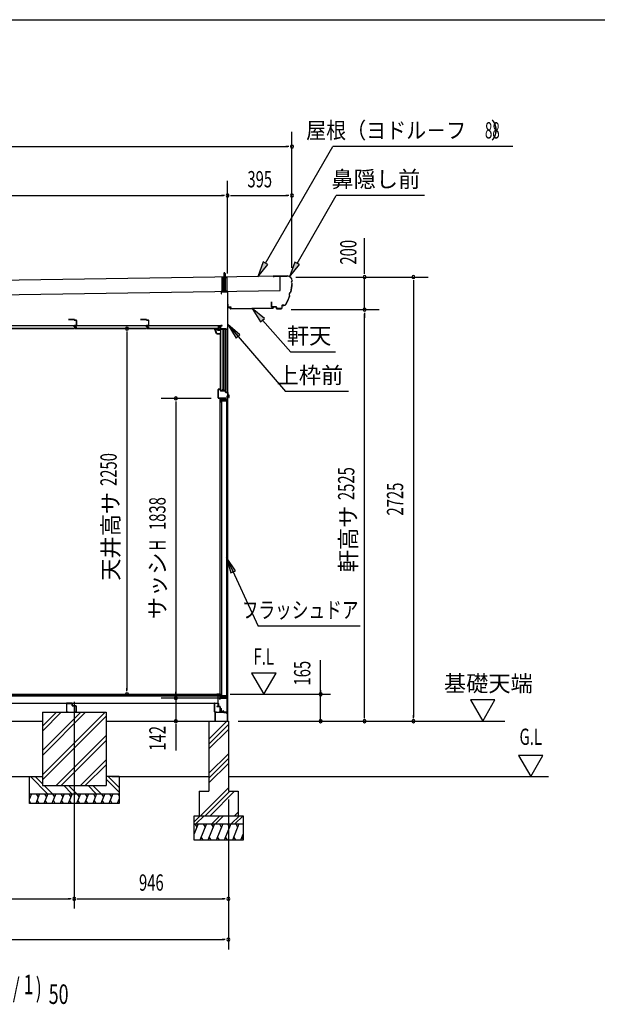
# Model space of a CAD drawing. Extents: x 543 to 20790, y 226 to 14052.
# Drawn here: x 4116 to 7662, y 8012 to 14052 of the extents above; entities that cross this region are included whole.
import ezdxf
from ezdxf.enums import TextEntityAlignment as Align

# ---------------------------------------------------------------- set-up
doc = ezdxf.new("R2010")
doc.units = 0
doc.header["$LTSCALE"] = 50
doc.header["$MEASUREMENT"] = 0
for name, pattern in [('1PL-L', [56, 50, -2, 2, -2]), ('1PL-S', [4, 2.5, -0.5, 0.5, -0.5]), ('HIDE-S', [1, 0.5, -0.5])]:
    doc.linetypes.add(name, pattern=pattern)
for name, color, linetype in [('002', 4, 'CONTINUOUS'), ('017', 3, 'CONTINUOUS'), ('026', 3, 'CONTINUOUS'), ('062', 3, 'CONTINUOUS'), ('069', 3, 'CONTINUOUS'), ('152', 1, 'CONTINUOUS'), ('154', 3, 'CONTINUOUS'), ('172', 3, 'CONTINUOUS'), ('1PL-L1', 6, '1PL-L'), ('1PL-S2', 1, '1PL-S'), ('201', 3, 'CONTINUOUS'), ('212', 3, 'CONTINUOUS'), ('251', 3, 'CONTINUOUS'), ('545', 4, 'CONTINUOUS'), ('546', 4, 'CONTINUOUS'), ('606', 6, 'CONTINUOUS'), ('607', 3, 'CONTINUOUS'), ('811', 3, 'CONTINUOUS'), ('DOA', 4, 'CONTINUOUS'), ('HATCH', 2, 'CONTINUOUS'), ('HIDE-S2', 1, 'HIDE-S'), ('HIKIDASHI', 6, 'CONTINUOUS'), ('KISO_U', 6, 'CONTINUOUS'), ('RERU', 1, 'CONTINUOUS'), ('SUNPOU', 4, 'CONTINUOUS'), ('U1', 3, 'CONTINUOUS'), ('U2', 4, 'CONTINUOUS'), ('U3', 6, 'CONTINUOUS'), ('WAKUSEN-01', 50, 'CONTINUOUS'), ('YANE', 3, 'CONTINUOUS')]:
    doc.layers.add(name, color=color, linetype=linetype)
doc.styles.add('00', font='ROMANS', dxfattribs={"width": 0.666667, "bigfont": 'BIGFONT'})
doc.styles.add('01', font='ROMANS', dxfattribs={"height": 3, "bigfont": 'BIGFONT'})

msp = doc.modelspace()

# ---------------------------------------------------------------- linework, layer by layer
at = {"layer": '002'}
msp.add_line((5392.5, 12299.8), (5392.5, 9748.8), dxfattribs=at)
at = {"layer": '017'}
for p, q in [((5391, 12384.8), (5356, 12384.8)), ((5353, 12381.8), (5353, 12369.8)), ((5353, 12369.8), (5354.5, 12369.8)), ((5354.5, 12369.8), (5354.5, 12381.8)), ((5356, 12383.3), (5391, 12383.3)), ((5392.5, 12381.8), (5392.5, 12161.5)), ((5394, 12161.5), (5394, 12381.8)), ((5348.5, 12172.6), (5348.5, 12157.6)), ((5350, 12157.6), (5350, 12172.6)), ((5358.5, 12175.6), (5351.5, 12175.6)), ((5351.5, 12174.1), (5358.5, 12174.1)), ((5381, 12156.1), (5351.5, 12156.1)), ((5351.5, 12154.6), (5380.5, 12154.6)), ((5358.5, 12174.1), (5358.5, 12175.6)), ((5381, 12154.1), (5381, 12139.1)), ((5382.5, 12139.1), (5382.5, 12154.6)), ((5391.6, 12159.4), (5383.2, 12151)), ((5384, 12139.1), (5384, 12149.2)), ((5384.3, 12149.9), (5392.7, 12158.3))]:
    msp.add_line(p, q, dxfattribs=at)
for centre, radius, start, end in [((5356, 12381.8), 3, 90, 180), ((5391, 12381.8), 3, 0, 90), ((5356, 12381.8), 1.5, 90, 180), ((5391, 12381.8), 1.5, 0, 90), ((5351.5, 12172.6), 3, 90, 180), ((5351.5, 12157.6), 3, 180, 270), ((5351.5, 12172.6), 1.5, 90, 180), ((5351.5, 12157.6), 1.5, 180, 270), ((5380.5, 12154.1), 0.5, 0, 90), ((5381, 12154.6), 1.5, 0, 90), ((5385, 12149.2), 2.5, 135, 180), ((5385, 12149.2), 1, 135, 180), ((5389.5, 12161.5), 3, 315, 0), ((5389.5, 12161.5), 4.5, 315, 360), ((5382.5, 12139.1), 1.5, 180, 0)]:
    msp.add_arc(centre, radius, start, end, dxfattribs=at)
at = {"layer": '026'}
for p, q in [((3762.5, 9748.8), (4256.5, 9748.8)), ((4646.5, 9748.8), (5314.5, 9748.8))]:
    msp.add_line(p, q, dxfattribs=at)
at = {"layer": '062'}
for p, q in [((5326.5, 9914.3), (5326.5, 9913.8)), ((5346.5, 9915.3), (5327.5, 9915.3)), ((5345, 9913.8), (5345, 9900.3)), ((5346.5, 9915.3), (5346.5, 9901.3)), ((5345.5, 9900.3), (5345, 9900.3))]:
    msp.add_line(p, q, dxfattribs=at)
for centre, start, end in [((5327.5, 9914.3), 90, 180), ((5345.5, 9901.3), 270, 0)]:
    msp.add_arc(centre, 1, start, end, dxfattribs=at)
at = {"layer": '069'}
for p, q in [((4451.7, 12173.8), (4010.2, 12173.8)), ((4013.2, 12159.8), (4451.7, 12159.8)), ((4013.2, 12157.3), (4451.7, 12157.3)), ((4451.7, 12167.6), (4451.7, 12173.8)), ((4458.9, 12167.6), (4451.7, 12167.6)), ((4451.7, 12157.3), (4451.7, 12162.1)), ((4451.7, 12162.1), (4458.9, 12162.1)), ((4894.2, 12173.8), (4452.7, 12173.8)), ((4452.7, 12173.8), (4452.7, 12168.8)), ((4452.7, 12168.8), (4463.7, 12168.8)), ((4463.7, 12161.8), (4455.7, 12161.8)), ((4455.7, 12161.8), (4455.7, 12157.3)), ((4455.7, 12159.8), (4894.2, 12159.8)), ((4455.7, 12157.3), (4894.2, 12157.3)), ((4463.7, 12168.8), (4463.7, 12161.8)), ((4894.2, 12167.6), (4894.2, 12173.8)), ((4901.4, 12167.6), (4894.2, 12167.6)), ((4894.2, 12157.3), (4894.2, 12162.1)), ((4894.2, 12162.1), (4901.4, 12162.1)), ((5336.7, 12173.8), (4895.2, 12173.8)), ((4895.2, 12173.8), (4895.2, 12168.8)), ((4895.2, 12168.8), (4906.2, 12168.8)), ((4906.2, 12161.8), (4898.2, 12161.8)), ((4898.2, 12161.8), (4898.2, 12157.3)), ((4898.2, 12159.8), (5336.7, 12159.8)), ((4898.2, 12157.3), (5336.7, 12157.3)), ((4906.2, 12168.8), (4906.2, 12161.8)), ((5336.7, 12167.6), (5336.7, 12173.8)), ((5343.9, 12167.6), (5336.7, 12167.6)), ((5336.7, 12157.3), (5336.7, 12162.1)), ((5336.7, 12162.1), (5343.9, 12162.1))]:
    msp.add_line(p, q, dxfattribs=at)
for centre in [(4458.9, 12164.9), (4901.4, 12164.9), (5343.9, 12164.9)]:
    msp.add_arc(centre, 2.75, 270, 90, dxfattribs=at)
at = {"layer": '152'}
for p, q in [((5334, 11783.8), (5334, 11731.8)), ((5335, 11731.8), (5335, 11783.8)), ((5347, 11785.8), (5336, 11785.8)), ((5336, 11784.8), (5347, 11784.8)), ((5348, 11783.8), (5348, 11777.8)), ((5349, 11777.8), (5349, 11783.8)), ((5381, 11730.8), (5336, 11730.8)), ((5336, 11729.8), (5381, 11729.8)), ((5378.5, 11776.8), (5350, 11776.8)), ((5350, 11775.8), (5378.5, 11775.8)), ((5379.5, 11774.8), (5379.5, 11767.8)), ((5380.5, 11767.8), (5380.5, 11774.8)), ((5381, 11729.8), (5381, 11730.8)), ((5393, 11766.8), (5381.5, 11766.8)), ((5381.5, 11765.8), (5393, 11765.8)), ((5394, 11764.8), (5394, 11750.8)), ((5395, 11750.8), (5395, 11764.8)), ((5400, 11749.8), (5396, 11749.8)), ((5396, 11748.8), (5400, 11748.8)), ((5401, 11740.8), (5400, 11740.8)), ((5400, 11740.8), (5400, 11734.8)), ((5401, 11747.8), (5401, 11734.8)), ((5402, 11734.8), (5402, 11747.8))]:
    msp.add_line(p, q, dxfattribs=at)
for centre, radius, start, end in [((5336, 11783.8), 2, 90, 180), ((5336, 11783.8), 1, 90, 180), ((5347, 11783.8), 2, 0, 90), ((5347, 11783.8), 1, 0, 90), ((5336, 11731.8), 2, 180, 270), ((5336, 11731.8), 1, 180, 270), ((5350, 11777.8), 2, 180, 270), ((5350, 11777.8), 1, 180, 270), ((5378.5, 11774.8), 2, 0, 90), ((5378.5, 11774.8), 1, 0, 90), ((5381.5, 11767.8), 2, 180, 270), ((5381.5, 11767.8), 1, 180, 270), ((5393, 11764.8), 2, 0, 90), ((5393, 11764.8), 1, 0, 90), ((5396, 11750.8), 2, 180, 270), ((5396, 11750.8), 1, 180, 270), ((5400, 11747.8), 2, 0, 90), ((5400, 11747.8), 1, 0, 90), ((5401, 11734.8), 1, 180, 0)]:
    msp.add_arc(centre, radius, start, end, dxfattribs=at)
at = {"layer": '154'}
for p, q in [((5344.5, 9888.8), (5344.5, 9880.8)), ((5344.5, 9880.8), (5345.5, 9880.8)), ((5345.5, 9880.8), (5345.5, 9888.8)), ((5387.5, 9890.8), (5346.5, 9890.8)), ((5346.5, 9889.8), (5387.5, 9889.8)), ((5388.5, 9888.8), (5388.5, 9805.8)), ((5389.5, 9805.8), (5389.5, 9888.8)), ((5353.5, 9823.8), (5352.5, 9823.8)), ((5352.5, 9823.8), (5352.5, 9805.8)), ((5353.5, 9805.8), (5353.5, 9823.8)), ((5359.4, 9804.8), (5354.5, 9804.8)), ((5354.5, 9803.8), (5359.4, 9803.8)), ((5362.8, 9810), (5360.8, 9805.6)), ((5361.7, 9805.2), (5363.7, 9809.6)), ((5367.3, 9809.6), (5369.3, 9805.2)), ((5370.2, 9805.6), (5368.2, 9810)), ((5387.5, 9804.8), (5371.6, 9804.8)), ((5371.6, 9803.8), (5387.5, 9803.8))]:
    msp.add_line(p, q, dxfattribs=at)
for centre, radius, start, end in [((5346.5, 9888.8), 2, 90, 180), ((5346.5, 9888.8), 1, 90, 180), ((5387.5, 9888.8), 2, 0, 90), ((5387.5, 9888.8), 1, 0, 90), ((5354.5, 9805.8), 2, 180, 270), ((5354.5, 9805.8), 1, 180, 270), ((5359.4, 9806.3), 1.5, 270, 334.92956), ((5359.4, 9806.3), 2.5, 270, 334.92956), ((5365.5, 9808.8), 3.02, 24.37057, 155.62943), ((5365.5, 9808.8), 2.02, 24.37145, 155.62855), ((5371.6, 9806.3), 2.5, 205.07044, 270), ((5371.6, 9806.3), 1.5, 205.07044, 270), ((5387.5, 9805.8), 1, 270, 0), ((5387.5, 9805.8), 2, 270, 0)]:
    msp.add_arc(centre, radius, start, end, dxfattribs=at)
at = {"layer": '172'}
for p, q in [((5314.2, 12150.8), (5314.2, 12157.3)), ((5314.2, 12157.3), (5321.2, 12157.3)), ((5325.2, 12124.3), (5314.2, 12150.8)), ((5321.1, 12155.8), (5315.7, 12155.8)), ((5315.7, 12155.8), (5315.7, 12153.3)), ((5315.7, 12153.3), (5318.9, 12153.3)), ((5318.9, 12151.8), (5315.7, 12151.8)), ((5315.7, 12151.8), (5315.7, 12151.1)), ((5315.7, 12151.1), (5326.2, 12125.8)), ((5327.3, 12154.7), (5321.1, 12155.8)), ((5321.2, 12157.3), (5338.2, 12154.3)), ((5321.9, 12153.3), (5325.2, 12153.3)), ((5325, 12151.8), (5321.9, 12151.8)), ((5326.6, 12154), (5327.3, 12154.7)), ((5328, 12153.2), (5327.9, 12153.1)), ((5333, 12153.2), (5329.8, 12153.8)), ((5338.2, 12154.3), (5332.2, 12149.3)), ((5332.2, 12152.6), (5333, 12153.2)), ((5332.2, 12149.3), (5332.2, 12152.6)), ((5347.7, 12124.3), (5325.2, 12124.3)), ((5326.2, 12125.8), (5346.2, 12125.8)), ((5346.2, 12125.8), (5346.2, 12127.6)), ((5347.7, 12127.6), (5347.7, 12124.3))]:
    msp.add_line(p, q, dxfattribs=at)
for centre, radius, start, end in [((5318.9, 12152.6), 0.75, 270, 90), ((5321.9, 12152.6), 0.75, 90, 270), ((5325, 12155.8), 4, 270, 317.01106), ((5325.2, 12155.3), 2, 270, 317.01106), ((5329.4, 12151.8), 2, 79.99202, 137.01106), ((5346.9, 12127.6), 0.75, 0, 180)]:
    msp.add_arc(centre, radius, start, end, dxfattribs=at)
at = {"layer": '1PL-L1'}
msp.add_line((4451.5, 9868.1), (4451.5, 8598.8), dxfattribs=at)
msp.add_line((4451.5, 9868.1), (4451.5, 8598.8), dxfattribs=at)
at = {"layer": '1PL-S2'}
msp.add_line((5374, 12377.9), (5374, 12505.5), dxfattribs=at)
at = {"layer": '201'}
for p, q in [((5395, 12286.4), (5395, 12286.8)), ((5395, 12286.8), (5408, 12286.8)), ((5408, 12286.4), (5395, 12286.4)), ((5408.6, 12279.8), (5408.6, 12285.8)), ((5409, 12285.8), (5409, 12279.8)), ((5409.6, 12279.2), (5671.4, 12282.2)), ((5671.4, 12281.8), (5409.6, 12278.8)), ((5672, 12282.8), (5672, 12288.8)), ((5672.4, 12288.8), (5672.4, 12282.8)), ((5673, 12289.8), (5686, 12289.8)), ((5686, 12289.4), (5673, 12289.4)), ((5686, 12289.8), (5686, 12289.4))]:
    msp.add_line(p, q, dxfattribs=at)
for centre, radius, start, end in [((5408, 12285.8), 1, 0, 90), ((5408, 12285.8), 0.6, 360, 90), ((5409.6, 12279.8), 1, 180, 270), ((5409.6, 12279.8), 0.6, 180, 270), ((5671.4, 12282.8), 0.6, 270, 0), ((5671.4, 12282.8), 1, 270, 0), ((5673, 12288.8), 1, 90, 180), ((5673, 12288.8), 0.6, 90, 180)]:
    msp.add_arc(centre, radius, start, end, dxfattribs=at)
at = {"layer": '212'}
for p, q in [((5758.3, 12480.1), (5672.5, 12478.8)), ((5672.5, 12478.2), (5758.3, 12479.5)), ((5672.6, 12477.6), (5679, 12477.7)), ((5679, 12477.7), (5678.9, 12478.3)), ((5788.8, 12450), (5788.8, 12449.2)), ((5789.4, 12448.6), (5789.4, 12450)), ((5661.3, 12321.5), (5661.8, 12291.2)), ((5662.4, 12291.2), (5661.9, 12321.5)), ((5661.9, 12321.5), (5662, 12315.1)), ((5662, 12315.1), (5662.6, 12315.1)), ((5662.6, 12315.1), (5662.5, 12321.5)), ((5690.8, 12290.7), (5663.4, 12290.2)), ((5663.4, 12289.6), (5690.8, 12290.1)), ((5691.8, 12289.1), (5692, 12280.7)), ((5692.6, 12280.7), (5692.4, 12289.1)), ((5721.4, 12280.1), (5693.6, 12279.7)), ((5693.6, 12279.1), (5721.4, 12279.5)), ((5726.1, 12298.6), (5726.3, 12285.2)), ((5726.9, 12285.2), (5726.7, 12298.6)), ((5737.9, 12300.4), (5727.7, 12300.2)), ((5727.7, 12299.6), (5737.9, 12299.8))]:
    msp.add_line(p, q, dxfattribs=at)
for centre, radius, start, end in [((5672.5, 12478.2), 0.6, 90.87791, 270.87791), ((5758.8, 12449.5), 30.6, 0.87791, 90.87791), ((5758.8, 12449.5), 30, 0.87791, 90.87791), ((5789.5, 12442.6), 6.6, 96.09382, 265.2406), ((5789.5, 12442.6), 6, 90.87791, 270.87791), ((5487.9, 12456.2), 301.8, 345.5407, 356.15647), ((5487.9, 12456.2), 302.4, 345.48196, 356.27386), ((5487.9, 12456.2), 301.8, 330.58155, 340.84598), ((5487.9, 12456.2), 302.4, 330.58155, 340.90471), ((5785.8, 12366.2), 15.7, 111.48468, 214.90199), ((5785.8, 12366.2), 15.1, 110.33596, 216.05071), ((5661.9, 12321.5), 0.6, 0.87791, 180.87791), ((5663.4, 12291.2), 1.6, 180.87791, 270.87791), ((5663.4, 12291.2), 1, 180.87791, 270.87791), ((5690.8, 12289.1), 1.6, 0.87791, 90.87791), ((5690.8, 12289.1), 1, 0.87791, 90.87791), ((5693.6, 12280.7), 1.6, 180.87791, 270.87791), ((5693.6, 12280.7), 1, 180.87791, 270.87791), ((5721.3, 12285.1), 5, 270.87791, 0.87791), ((5721.3, 12285.1), 5.6, 270.87791, 0.87791), ((5727.7, 12298.6), 1.6, 90.87791, 180.87791), ((5727.7, 12298.6), 1, 90.87791, 180.87791), ((5737.7, 12315.4), 15, 270.87791, 330.58155), ((5737.7, 12315.4), 15.6, 270.87791, 330.58155)]:
    msp.add_arc(centre, radius, start, end, dxfattribs=at)
at = {"layer": '251'}
for p, q in [((5395, 12306.8), (5394, 12306.8)), ((5394, 12306.8), (5394, 12288.8)), ((5395, 12288.8), (5395, 12306.8)), ((5414, 12287.8), (5396, 12287.8)), ((5396, 12286.8), (5414, 12286.8)), ((5414, 12286.8), (5414, 12287.8))]:
    msp.add_line(p, q, dxfattribs=at)
for radius in [2, 1]:
    msp.add_arc((5396, 12288.8), radius, 180, 270, dxfattribs=at)
at = {"layer": '545'}
for p, q in [((5317.1, 12151.1), (5319.7, 12146.8)), ((5330.2, 12151.8), (5317.5, 12151.8)), ((5320.6, 12147.3), (5318.3, 12150.8)), ((5318.3, 12150.8), (5330.2, 12150.8)), ((5319.7, 12146.8), (5320.6, 12147.3)), ((5330.7, 12150.3), (5330.7, 12149.3)), ((5331.7, 12149.3), (5331.7, 12150.3)), ((5346.2, 12148.8), (5332.2, 12148.8)), ((5332.2, 12147.8), (5346.2, 12147.8)), ((5336.7, 12172.3), (5336.7, 12163.8)), ((5336.7, 12163.8), (5337.7, 12163.8)), ((5337.7, 12163.8), (5337.7, 12172.3)), ((5346.2, 12173.8), (5338.2, 12173.8)), ((5338.2, 12172.8), (5346.2, 12172.8)), ((5346.7, 12172.3), (5346.7, 12149.3)), ((5347.7, 12149.3), (5347.7, 12172.3))]:
    msp.add_line(p, q, dxfattribs=at)
for centre, radius, start, end in [((5317.5, 12151.3), 0.5, 90, 206.56505), ((5330.2, 12150.3), 1.5, 0, 90), ((5330.2, 12150.3), 0.5, 0, 90), ((5332.2, 12149.3), 1.5, 180, 270), ((5332.2, 12149.3), 0.5, 180, 270), ((5338.2, 12172.3), 1.5, 90, 180), ((5338.2, 12172.3), 0.5, 90, 180), ((5346.2, 12172.3), 1.5, 0, 90), ((5346.2, 12172.3), 0.5, 0, 90), ((5346.2, 12149.3), 1.5, 270, 360), ((5346.2, 12149.3), 0.5, 270, 360)]:
    msp.add_arc(centre, radius, start, end, dxfattribs=at)
at = {"layer": '546'}
for p, q in [((5319.3, 12175.4), (5347.5, 12175.4)), ((5347.5, 12174.6), (5319.3, 12174.6)), ((5347, 12173.8), (5319.3, 12173.8)), ((5347.5, 12175.4), (5347.5, 12174.6)), ((5347.7, 12154.6), (5347.7, 12173.1)), ((5348.5, 12154.6), (5347.7, 12154.6)), ((5348.5, 12173.1), (5348.5, 12154.6))]:
    msp.add_line(p, q, dxfattribs=at)
for centre, radius, start, end in [((5319.3, 12174.6), 0.8, 90, 270), ((5347, 12173.1), 1.5, 360, 90), ((5347, 12173.1), 0.7, 360, 90)]:
    msp.add_arc(centre, radius, start, end, dxfattribs=at)
at = {"layer": '606'}
for p, q in [((4404, 9856.8), (4404, 9805.8)), ((4405.2, 9805.8), (4405.2, 9856.8)), ((4437, 9858.8), (4406, 9858.8)), ((4406, 9857.6), (4437, 9857.6)), ((4437.8, 9856.8), (4437.8, 9844.6)), ((4439, 9844.6), (4439, 9856.8)), ((4414, 9805), (4406, 9805)), ((4406, 9803.8), (4414, 9803.8)), ((4414, 9803.8), (4414, 9805)), ((4462, 9843.8), (4439.8, 9843.8)), ((4439.8, 9842.6), (4462, 9842.6)), ((4462, 9805), (4454, 9805)), ((4454, 9805), (4454, 9803.8)), ((4454, 9803.8), (4462, 9803.8)), ((4462.8, 9841.8), (4462.8, 9805.8)), ((4464, 9805.8), (4464, 9841.8))]:
    msp.add_line(p, q, dxfattribs=at)
for centre, radius, start, end in [((4406, 9856.8), 2, 90, 180), ((4406, 9856.8), 0.8, 90, 180), ((4437, 9856.8), 2, 0, 90), ((4437, 9856.8), 0.8, 0, 90), ((4406, 9805.8), 2, 180, 270), ((4406, 9805.8), 0.8, 180, 270), ((4439.8, 9844.6), 2, 180, 270), ((4439.8, 9844.6), 0.8, 180, 270), ((4462, 9841.8), 2, 0, 90), ((4462, 9841.8), 0.8, 0, 90), ((4462, 9805.8), 2, 270, 0), ((4462, 9805.8), 0.8, 270, 0)]:
    msp.add_arc(centre, radius, start, end, dxfattribs=at)
at = {"layer": '607'}
for p, q in [((5311.5, 9805.8), (5311.5, 9856.8)), ((5312.5, 9856.8), (5312.5, 9805.8)), ((5313.5, 9858.8), (5334.5, 9858.8)), ((5334.5, 9857.8), (5313.5, 9857.8)), ((5335.5, 9840.8), (5335.5, 9856.8)), ((5336.5, 9856.8), (5336.5, 9840.8)), ((5313.5, 9804.8), (5324.5, 9804.8)), ((5324.5, 9803.8), (5313.5, 9803.8)), ((5324.5, 9804.8), (5324.5, 9803.8)), ((5327.5, 9839.8), (5334.5, 9839.8)), ((5327.5, 9838.8), (5345.5, 9838.8)), ((5345.5, 9837.8), (5327.5, 9837.8)), ((5340.5, 9803.8), (5340.5, 9804.8)), ((5340.5, 9804.8), (5345.5, 9804.8)), ((5345.5, 9803.8), (5340.5, 9803.8)), ((5346.5, 9805.8), (5346.5, 9836.8)), ((5347.5, 9836.8), (5347.5, 9805.8))]:
    msp.add_line(p, q, dxfattribs=at)
for centre, radius, start, end in [((5313.5, 9856.8), 2, 90, 180), ((5313.5, 9856.8), 1, 90, 180), ((5334.5, 9856.8), 2, 0, 90), ((5334.5, 9856.8), 1, 0, 90), ((5313.5, 9805.8), 2, 180, 270), ((5313.5, 9805.8), 1, 180, 270), ((5327.5, 9838.8), 1, 90, 270), ((5334.5, 9840.8), 1, 270, 0), ((5334.5, 9840.8), 2, 270, 0), ((5345.5, 9836.8), 2, 0, 90), ((5345.5, 9836.8), 1, 0, 90), ((5345.5, 9805.8), 2, 270, 0), ((5345.5, 9805.8), 1, 270, 0)]:
    msp.add_arc(centre, radius, start, end, dxfattribs=at)
at = {"layer": '811'}
for p, q in [((4451.2, 12214.1), (4415.7, 12214.1)), ((4415.7, 12214.1), (4415.7, 12213.1)), ((4415.7, 12213.1), (4451.2, 12213.1)), ((4451.7, 12212.6), (4451.7, 12209.6)), ((4452.7, 12209.6), (4452.7, 12212.6)), ((4464.2, 12209.1), (4453.2, 12209.1)), ((4453.2, 12208.1), (4464.2, 12208.1)), ((4464.7, 12207.6), (4464.7, 12176.6)), ((4465.7, 12176.6), (4465.7, 12207.6)), ((4893.7, 12214.1), (4858.2, 12214.1)), ((4858.2, 12214.1), (4858.2, 12213.1)), ((4858.2, 12213.1), (4893.7, 12213.1)), ((4894.2, 12212.6), (4894.2, 12209.6)), ((4895.2, 12209.6), (4895.2, 12212.6)), ((4906.7, 12209.1), (4895.7, 12209.1)), ((4895.7, 12208.1), (4906.7, 12208.1)), ((4907.2, 12207.6), (4907.2, 12176.6)), ((4908.2, 12176.6), (4908.2, 12207.6)), ((4451.7, 12174.6), (4451.7, 12169.1)), ((4452.7, 12169.1), (4452.7, 12174.6)), ((4464.2, 12176.1), (4453.2, 12176.1)), ((4453.2, 12175.1), (4464.2, 12175.1)), ((4460.2, 12168.6), (4453.2, 12168.6)), ((4453.2, 12167.6), (4460.2, 12167.6)), ((4460.2, 12167.6), (4460.2, 12168.6)), ((4894.2, 12174.6), (4894.2, 12169.1)), ((4895.2, 12169.1), (4895.2, 12174.6)), ((4906.7, 12176.1), (4895.7, 12176.1)), ((4895.7, 12175.1), (4906.7, 12175.1)), ((4902.7, 12168.6), (4895.7, 12168.6)), ((4895.7, 12167.6), (4902.7, 12167.6)), ((4902.7, 12167.6), (4902.7, 12168.6))]:
    msp.add_line(p, q, dxfattribs=at)
for centre, radius, start, end in [((4451.2, 12212.6), 1.5, 0, 90), ((4451.2, 12212.6), 0.5, 0, 90), ((4453.2, 12209.6), 1.5, 180, 270), ((4453.2, 12209.6), 0.5, 180, 270), ((4464.2, 12207.6), 1.5, 0, 90), ((4464.2, 12207.6), 0.5, 360, 90), ((4893.7, 12212.6), 1.5, 0, 90), ((4893.7, 12212.6), 0.5, 360, 90), ((4895.7, 12209.6), 1.5, 180, 270), ((4895.7, 12209.6), 0.5, 180, 270), ((4906.7, 12207.6), 1.5, 0, 90), ((4906.7, 12207.6), 0.5, 0, 90), ((4453.2, 12174.6), 1.5, 90, 180), ((4453.2, 12169.1), 1.5, 180, 270), ((4453.2, 12174.6), 0.5, 90, 180), ((4453.2, 12169.1), 0.5, 180, 270), ((4464.2, 12176.6), 1.5, 270, 0), ((4464.2, 12176.6), 0.5, 270, 0), ((4895.7, 12174.6), 1.5, 90, 180), ((4895.7, 12169.1), 1.5, 180, 270), ((4895.7, 12174.6), 0.5, 90, 180), ((4895.7, 12169.1), 0.5, 180, 270), ((4906.7, 12176.6), 1.5, 270, 0), ((4906.7, 12176.6), 0.5, 270, 0)]:
    msp.add_arc(centre, radius, start, end, dxfattribs=at)
at = {"layer": 'DOA'}
for p, q in [((5356.5, 11715), (5386.5, 11715)), ((5356.5, 9904.5), (5356.5, 11715)), ((5386.5, 11715), (5386.5, 9904.5)), ((5386.5, 9904.5), (5356.5, 9904.5))]:
    msp.add_line(p, q, dxfattribs=at)
at = {"layer": 'HATCH'}
for p, q in [((4188.9, 9303.8), (4176.5, 9273.1)), ((4238.9, 9303.8), (4214.6, 9243.8)), ((4218.5, 9303.8), (4230.5, 9283)), ((4288.9, 9303.8), (4264.6, 9243.8)), ((4268.5, 9303.8), (4280.5, 9283)), ((4338.9, 9303.8), (4314.6, 9243.8)), ((4318.5, 9303.8), (4330.5, 9283)), ((4388.9, 9303.8), (4364.6, 9243.8)), ((4368.5, 9303.8), (4380.5, 9283)), ((4438.9, 9303.8), (4414.6, 9243.8)), ((4418.5, 9303.8), (4430.5, 9283)), ((4488.9, 9303.8), (4464.6, 9243.8)), ((4468.5, 9303.8), (4480.5, 9283)), ((4538.9, 9303.8), (4514.6, 9243.8)), ((4518.5, 9303.8), (4530.5, 9283)), ((4588.9, 9303.8), (4564.6, 9243.8)), ((4568.5, 9303.8), (4580.5, 9283)), ((4638.9, 9303.8), (4614.6, 9243.8)), ((4618.5, 9303.8), (4630.5, 9283)), ((4688.9, 9303.8), (4664.6, 9243.8)), ((4668.5, 9303.8), (4680.5, 9283)), ((4718.5, 9303.8), (4726.5, 9290)), ((4176.5, 9290), (4180.5, 9283)), ((4185, 9243.8), (4176.5, 9258.4)), ((4235, 9243.8), (4223, 9264.5)), ((4285, 9243.8), (4273, 9264.5)), ((4335, 9243.8), (4323, 9264.5)), ((4385, 9243.8), (4373, 9264.5)), ((4435, 9243.8), (4423, 9264.5)), ((4485, 9243.8), (4473, 9264.5)), ((4535, 9243.8), (4523, 9264.5)), ((4585, 9243.8), (4573, 9264.5)), ((4635, 9243.8), (4623, 9264.5)), ((4685, 9243.8), (4673, 9264.5)), ((4726.5, 9273.1), (4714.6, 9243.8)), ((4726.5, 9258.4), (4723, 9264.5)), ((5212.5, 9118.8), (5187.5, 9056.8)), ((5192.2, 9118.8), (5204.1, 9098)), ((5262.5, 9118.8), (5222.1, 9018.8)), ((5242.2, 9118.8), (5254.1, 9098)), ((5312.5, 9118.8), (5272.1, 9018.8)), ((5292.2, 9118.8), (5304.1, 9098)), ((5362.5, 9118.8), (5322.1, 9018.8)), ((5342.2, 9118.8), (5354.1, 9098)), ((5412.5, 9118.8), (5372.1, 9018.8)), ((5392.2, 9118.8), (5404.1, 9098)), ((5462.5, 9118.8), (5422.1, 9018.8)), ((5442.2, 9118.8), (5454.1, 9098)), ((5242.5, 9018.8), (5230.5, 9039.5)), ((5292.5, 9018.8), (5280.5, 9039.5)), ((5342.5, 9018.8), (5330.5, 9039.5)), ((5392.5, 9018.8), (5380.5, 9039.5)), ((5442.5, 9018.8), (5430.5, 9039.5)), ((5487.5, 9056.8), (5472.1, 9018.8)), ((5487.5, 9027.3), (5480.5, 9039.5))]:
    msp.add_line(p, q, dxfattribs=at)
at = {"layer": 'HIDE-S2'}
msp.add_line((5359.5, 12470.5), (5388.5, 12470.5), dxfattribs=at)
at = {"layer": 'HIKIDASHI'}
for p, q in [((5625.3, 12558.9), (6038.1, 13273.8)), ((7144.2, 13273.8), (6038.1, 13273.8)), ((5819.7, 12557.6), (6060, 12973.8)), ((6601.7, 12973.8), (6060, 12973.8)), ((5611.5, 12566.9), (5577.3, 12475.8)), ((5639.2, 12550.9), (5611.5, 12566.9)), ((5805.8, 12565.6), (5771.7, 12474.4)), ((5833.6, 12549.6), (5805.8, 12565.6)), ((5577.3, 12475.8), (5639.2, 12550.9)), ((5771.7, 12474.4), (5833.6, 12549.6)), ((5618.6, 12219.9), (5543, 12281.3)), ((5543, 12281.3), (5594.6, 12198.7)), ((5594.6, 12198.7), (5618.6, 12219.9)), ((5606.6, 12209.3), (5780, 12013)), ((5394, 12181.9), (5747.5, 11770.6)), ((5468.7, 12119.5), (5394, 12181.9)), ((5394, 12181.9), (5444.4, 12098.6)), ((5444.4, 12098.6), (5468.7, 12119.5)), ((6055.6, 12013), (5780, 12013)), ((6133.8, 11770.6), (5747.5, 11770.6)), ((5386.5, 10752.5), (5580.4, 10331.1)), ((5441.2, 10672), (5386.5, 10752.5)), ((5386.5, 10752.5), (5412.1, 10658.6)), ((5412.1, 10658.6), (5441.2, 10672)), ((6205.6, 10331.1), (5580.4, 10331.1))]:
    msp.add_line(p, q, dxfattribs=at)
for points in [[(5611.5, 12566.9), (5639.2, 12550.9), (5577.3, 12475.8)], [(5805.8, 12565.6), (5833.6, 12549.6), (5771.7, 12474.4)], [(5618.6, 12219.9), (5594.6, 12198.7), (5543, 12281.3)], [(5468.7, 12119.5), (5444.4, 12098.6), (5394, 12181.9)], [(5441.2, 10672), (5412.1, 10658.6), (5386.5, 10752.5)]]:
    msp.add_solid(points, dxfattribs=at)
at = {"layer": 'KISO_U'}
for p, q in [((4256.5, 9419.4), (4640.9, 9803.8)), ((4256.5, 9568.7), (4491.6, 9803.8)), ((4256.5, 9688.3), (4371.9, 9803.8)), ((4256.5, 9539), (4521.3, 9803.8)), ((4256.5, 9718), (4342.2, 9803.8)), ((4256.5, 9389.7), (4646.5, 9779.7)), ((5277.5, 9637.6), (5388.7, 9748.8)), ((5277.5, 9607.9), (5397.5, 9727.9)), ((5277.5, 9578.2), (5397.5, 9698.2)), ((4340.3, 9353.8), (4646.5, 9660)), ((4370, 9353.8), (4646.5, 9630.3)), ((5277.5, 9428.9), (5397.5, 9548.9)), ((4489.6, 9353.8), (4646.5, 9510.7)), ((5277.5, 9399.2), (5397.5, 9519.2)), ((5277.5, 9369.5), (5397.5, 9489.5)), ((4519.3, 9353.8), (4646.5, 9481)), ((4287.5, 9303.8), (4182.5, 9408.8)), ((4256.5, 9364.5), (4212.2, 9408.8)), ((4726.5, 9312.8), (4646.5, 9392.8)), ((4726.5, 9342.5), (4660.2, 9408.8)), ((4317.2, 9303.8), (4267.2, 9353.8)), ((4436.9, 9303.8), (4386.9, 9353.8)), ((4466.5, 9303.8), (4416.5, 9353.8)), ((4586.2, 9303.8), (4536.2, 9353.8)), ((4615.9, 9303.8), (4565.9, 9353.8)), ((5226.1, 9168.8), (5397.5, 9340.1)), ((5255.8, 9168.8), (5405.8, 9318.8)), ((5285.5, 9168.8), (5435.5, 9318.8)), ((5434.9, 9168.8), (5457.5, 9191.4)), ((5187.5, 9131.1), (5225.2, 9168.8)), ((5197.8, 9118.8), (5247.8, 9168.8)), ((5295.2, 9118.8), (5345.2, 9168.8)), ((5317.8, 9118.8), (5367.8, 9168.8)), ((5415.2, 9118.8), (5465.2, 9168.8)), ((5437.8, 9118.8), (5487.5, 9168.4))]:
    msp.add_line(p, q, dxfattribs=at)
at = {"layer": 'RERU'}
for p, q in [((5346.5, 11706.8), (5346.5, 11728.8)), ((5346.5, 11728.8), (5348.5, 11728.8)), ((5348.5, 11727.8), (5347.5, 11727.8)), ((5347.5, 11727.8), (5347.5, 11721.8)), ((5347.5, 11721.8), (5355.8, 11721.8)), ((5391.5, 11720.8), (5347.5, 11720.8)), ((5347.5, 11720.8), (5347.5, 11715.8)), ((5348.5, 11728.8), (5348.5, 11727.8)), ((5356.5, 11726.4), (5357.2, 11725.1)), ((5358.7, 11725.1), (5359.5, 11726.4)), ((5360.2, 11721.8), (5376.8, 11721.8)), ((5377.5, 11726.4), (5378.2, 11725.1)), ((5379.7, 11725.1), (5380.5, 11726.4)), ((5381.2, 11721.8), (5390.5, 11721.8)), ((5388, 11728.8), (5390.5, 11728.8)), ((5388, 11727.8), (5388, 11728.8)), ((5390.5, 11727.8), (5388, 11727.8)), ((5389.5, 11744.8), (5389.5, 11745.8)), ((5389.5, 11745.8), (5391.5, 11745.8)), ((5390.5, 11744.8), (5389.5, 11744.8)), ((5390.5, 11728.8), (5390.5, 11744.8)), ((5390.5, 11721.8), (5390.5, 11727.8)), ((5391.5, 11745.8), (5391.5, 11720.8)), ((5391.5, 9898.8), (5391.5, 11720.8)), ((5346.5, 9912.8), (5346.5, 11706.8)), ((5350.5, 11706.8), (5346.5, 11706.8)), ((5347.5, 11715.8), (5350.5, 11715.8)), ((5349.5, 11714.8), (5347.5, 11714.8)), ((5347.5, 11714.8), (5347.5, 11707.8)), ((5347.5, 11707.8), (5349.5, 11707.8)), ((5349.5, 11713.8), (5349.5, 11714.8)), ((5350.5, 11713.8), (5349.5, 11713.8)), ((5349.5, 11707.8), (5349.5, 11708.8)), ((5349.5, 11708.8), (5350.5, 11708.8)), ((5350.5, 11715.8), (5350.5, 11713.8)), ((5350.5, 11708.8), (5350.5, 11706.8)), ((5350.5, 9912.8), (5346.5, 9912.8)), ((5346.5, 9912.8), (5346.5, 9890.8)), ((5347.5, 9904.8), (5347.5, 9911.8)), ((5347.5, 9911.8), (5349.5, 9911.8)), ((5349.5, 9911.8), (5349.5, 9910.8)), ((5349.5, 9910.8), (5350.5, 9910.8)), ((5350.5, 9910.8), (5350.5, 9912.8)), ((5346.5, 9890.8), (5348.5, 9890.8)), ((5349.5, 9904.8), (5347.5, 9904.8)), ((5347.5, 9898.8), (5347.5, 9903.8)), ((5347.5, 9903.8), (5350.5, 9903.8)), ((5391.5, 9898.8), (5347.5, 9898.8)), ((5347.5, 9891.8), (5347.5, 9897.8)), ((5347.5, 9897.8), (5355.8, 9897.8)), ((5348.5, 9891.8), (5347.5, 9891.8)), ((5348.5, 9890.8), (5348.5, 9891.8)), ((5350.5, 9905.8), (5349.5, 9905.8)), ((5349.5, 9905.8), (5349.5, 9904.8)), ((5350.5, 9903.8), (5350.5, 9905.8)), ((5356.5, 9893.2), (5357.2, 9894.5)), ((5358.7, 9894.5), (5359.5, 9893.2)), ((5360.2, 9897.8), (5376.8, 9897.8)), ((5377.5, 9893.2), (5378.2, 9894.5)), ((5379.7, 9894.5), (5380.5, 9893.2)), ((5381.2, 9897.8), (5390.5, 9897.8)), ((5390.5, 9891.8), (5388, 9891.8)), ((5388, 9891.8), (5388, 9890.8)), ((5388, 9890.8), (5390.5, 9890.8)), ((5390.5, 9874.8), (5389.5, 9874.8)), ((5389.5, 9874.8), (5389.5, 9873.8)), ((5389.5, 9873.8), (5391.5, 9873.8)), ((5390.5, 9897.8), (5390.5, 9891.8)), ((5390.5, 9890.8), (5390.5, 9874.8)), ((5391.5, 9873.8), (5391.5, 9898.8))]:
    msp.add_line(p, q, dxfattribs=at)
for centre, radius, start, end in [((5358, 11723.8), 3, 120, 221.81031), ((5358, 11723.8), 1.5, 120, 60), ((5358, 11723.8), 3, 318.18969, 60), ((5379, 11723.8), 3, 120, 221.81031), ((5379, 11723.8), 1.5, 120, 60), ((5379, 11723.8), 3, 318.18969, 60), ((5358, 9895.8), 3, 138.18969, 240), ((5358, 9895.8), 1.5, 300, 240), ((5358, 9895.8), 3, 300, 41.81031), ((5379, 9895.8), 3, 138.18969, 240), ((5379, 9895.8), 1.5, 300, 240), ((5379, 9895.8), 3, 300, 41.81031)]:
    msp.add_arc(centre, radius, start, end, dxfattribs=at)
at = {"layer": 'SUNPOU'}
for p, q in [((5787.5, 12529.8), (5787.5, 13363.8)), ((1517.5, 13273.8), (5762.5, 13273.8)), ((5768.7, 13273.8), (5750, 13273.8)), ((5392.5, 12496.1), (5392.5, 13063.8)), ((5392.5, 12496.1), (5392.5, 13063.8)), ((1767.5, 12973.8), (5367.5, 12973.8)), ((5373.7, 12973.8), (5355, 12973.8)), ((5411.2, 12973.8), (5430, 12973.8)), ((5417.5, 12973.8), (5762.5, 12973.8)), ((5768.7, 12973.8), (5750, 12973.8)), ((6233.5, 12523.8), (6233.5, 12711.5)), ((6233.5, 12498.8), (6233.5, 12523.8)), ((6233.5, 12492.5), (6233.5, 12511.3)), ((5811.7, 12473.8), (6623.5, 12473.8)), ((6233.5, 12273.8), (6233.5, 12473.8)), ((6533.5, 12455), (6533.5, 12436.3)), ((6533.5, 12448.8), (6533.5, 9773.8)), ((5783.5, 12273.8), (6323.5, 12273.8)), ((6233.5, 12255), (6233.5, 12236.3)), ((6233.5, 12255), (6233.5, 12236.3)), ((6233.5, 9773.8), (6233.5, 12248.8)), ((6233.5, 12248.8), (6233.5, 12223.8)), ((4774.8, 12138.6), (4774.8, 12119.8)), ((4774.8, 12132.3), (4774.8, 9938.8)), ((5291, 11728.8), (4984.8, 11728.8)), ((5074.8, 11710), (5074.8, 11691.3)), ((5074.8, 11703.8), (5074.8, 9915.8)), ((5963.5, 9917), (5963.5, 10123.9)), ((5539.8, 10043.7), (5614.8, 9913.8)), ((5689.8, 10043.7), (5539.8, 10043.7)), ((5614.8, 9913.8), (5689.8, 10043.7)), ((4774.8, 9932.5), (4774.8, 9951.3)), ((5074.8, 9909.5), (5074.8, 9928.3)), ((5074.8, 9909.5), (5074.8, 9928.3)), ((5074.8, 9915.8), (5074.8, 9855.8)), ((5409, 9913.8), (6023.5, 9913.8)), ((5963.5, 9932.5), (5963.5, 9951.3)), ((5963.5, 9938.8), (5963.5, 9917)), ((5963.5, 9748.8), (5963.5, 9913.8)), ((5341.7, 9890.8), (4984.8, 9890.8)), ((5074.8, 9890.8), (5074.8, 9748.8)), ((7033.8, 9878.7), (6883.8, 9878.7)), ((6883.8, 9878.7), (6958.8, 9748.8)), ((6958.8, 9748.8), (7033.8, 9878.7)), ((5963.5, 9773.8), (5963.5, 9798.8)), ((5963.5, 9767.5), (5963.5, 9786.3)), ((6233.5, 9767.5), (6233.5, 9786.3)), ((6533.5, 9767.5), (6533.5, 9786.3)), ((5074.8, 9730), (5074.8, 9711.3)), ((5457.5, 9748.8), (7093.7, 9748.8)), ((5074.8, 9723.8), (5074.8, 9568.5)), ((7328.6, 9538.7), (7178.6, 9538.7)), ((7178.6, 9538.7), (7253.6, 9408.8)), ((7253.6, 9408.8), (7328.6, 9538.7)), ((5397.5, 9268.8), (5397.5, 8348.8)), ((3592.5, 8658.8), (4426.5, 8658.8)), ((4432.8, 8658.8), (4414, 8658.8)), ((4470.2, 8658.8), (4489, 8658.8)), ((4476.5, 8658.8), (5372.5, 8658.8)), ((5378.7, 8658.8), (5360, 8658.8)), ((1762.5, 8408.8), (5372.5, 8408.8)), ((5378.7, 8408.8), (5360, 8408.8))]:
    msp.add_line(p, q, dxfattribs=at)
for centre, radius, start, end in [((5787.5, 13273.8), 9.38, 0, 180), ((5787.5, 13273.8), 9.38, 180, 0), ((5392.5, 12973.8), 9.38, 0, 180), ((5392.5, 12973.8), 9.38, 0, 180), ((5392.5, 12973.8), 9.38, 180, 0), ((5392.5, 12973.8), 9.38, 180, 0), ((5787.5, 12973.8), 9.38, 0, 180), ((5787.5, 12973.8), 9.38, 180, 0), ((6233.5, 12473.8), 9.37, 90, 270), ((6233.5, 12473.8), 9.37, 270, 90), ((6533.5, 12473.8), 9.37, 90, 270), ((6533.5, 12473.8), 9.37, 270, 90), ((6233.5, 12273.8), 9.38, 90, 270), ((6233.5, 12273.8), 9.38, 90, 270), ((6233.5, 12273.8), 9.38, 270, 90), ((6233.5, 12273.8), 9.38, 270, 90), ((4774.8, 12157.3), 9.38, 90, 270), ((4774.8, 12157.3), 9.38, 270, 90), ((5074.8, 11728.8), 9.38, 90, 270), ((5074.8, 11728.8), 9.38, 270, 90), ((4774.8, 9913.8), 9.38, 90, 270), ((4774.8, 9913.8), 9.38, 270, 90), ((5963.5, 9913.8), 9.38, 90, 270), ((5963.5, 9913.8), 9.38, 270, 90), ((5074.8, 9890.8), 9.38, 90, 270), ((5074.8, 9890.8), 9.38, 90, 270), ((5074.8, 9890.8), 9.38, 270, 90), ((5074.8, 9890.8), 9.38, 270, 90), ((5074.8, 9748.8), 9.38, 90, 270), ((5074.8, 9748.8), 9.38, 270, 90), ((5963.5, 9748.8), 9.38, 90, 270), ((5963.5, 9748.8), 9.38, 270, 90), ((6233.5, 9748.8), 9.38, 90, 270), ((6233.5, 9748.8), 9.38, 270, 90), ((6533.5, 9748.8), 9.38, 90, 270), ((6533.5, 9748.8), 9.38, 270, 90), ((4451.5, 8658.8), 9.38, 0, 180), ((4451.5, 8658.8), 9.38, 0, 180), ((4451.5, 8658.8), 9.38, 180, 0), ((4451.5, 8658.8), 9.38, 180, 0), ((5397.5, 8658.8), 9.38, 0, 180), ((5397.5, 8658.8), 9.38, 180, 0), ((5397.5, 8408.8), 9.38, 0, 180), ((5397.5, 8408.8), 9.38, 180, 0)]:
    msp.add_arc(centre, radius, start, end, dxfattribs=at)
for p in [(5350.5, 9823.8), (5352.5, 9823.8)]:
    msp.add_point(p, dxfattribs=at)
at = {"layer": 'U1'}
for p, q in [((5359.5, 12472.8), (5388.5, 12472.8)), ((5359.5, 12384.8), (5359.5, 12472.8)), ((5367.6, 12387.1), (5367.6, 12472.4)), ((5368.1, 12472.8), (5368.1, 12473.8)), ((5368.1, 12473.8), (5379.9, 12473.8)), ((5369.7, 12477.8), (5378.2, 12477.8)), ((5369.7, 12477.8), (5369.7, 12473.8)), ((5370, 12495.5), (5374, 12499.5)), ((5378, 12495.5), (5370, 12495.5)), ((5370, 12495.5), (5370, 12477.8)), ((5371.2, 12387.1), (5371.2, 12470.5)), ((5374, 12499.5), (5378, 12495.5)), ((5376.8, 12387.1), (5376.8, 12470.5)), ((5378, 12495.5), (5378, 12477.8)), ((5378.2, 12477.8), (5378.2, 12473.8)), ((5379.9, 12473.8), (5379.9, 12472.8)), ((5380.4, 12387.1), (5380.4, 12472.4)), ((5388.5, 12472.8), (5388.5, 12384.8)), ((5388.5, 12387.1), (5359.5, 12387.1)), ((5359.5, 12384.8), (5388.5, 12384.8)), ((5351.5, 11776.8), (5351.5, 12152.8)), ((5381, 12152.8), (5351.5, 12152.8)), ((5362.5, 12152.8), (5362.5, 11784.8)), ((5371.5, 11776.8), (5371.5, 12152.8)), ((5380.7, 12152.8), (5380.7, 11776.8)), ((5381, 12152.8), (5381, 11776.8)), ((5349, 11776.8), (5349, 12131.3)), ((5349, 12131.3), (5351.5, 12131.3)), ((5362.5, 11784.8), (5357.2, 11776.8)), ((5362.5, 11784.8), (5371.5, 11784.8)), ((5349, 11776.8), (5351.5, 11776.8)), ((5351.5, 11776.8), (5357.2, 11776.8)), ((5371.5, 11776.8), (5381, 11776.8)), ((4256.5, 9803.8), (4256.5, 9353.8)), ((4256.5, 9803.8), (4646.5, 9803.8)), ((4646.5, 9803.8), (4646.5, 9353.8)), ((5314.5, 9801.8), (5314.5, 9750.8)), ((5315.5, 9801.8), (5315.5, 9750.8)), ((5316.5, 9803.8), (5350, 9803.8)), ((5350.5, 9802.8), (5316.5, 9802.8)), ((5350.5, 9823.8), (5350.5, 9804.3)), ((5351.5, 9823.8), (5351.5, 9803.8)), ((5352.5, 9823.8), (5352.5, 9804.3)), ((5365.6, 9802.8), (5352.5, 9802.8)), ((5353, 9803.8), (5365, 9803.8)), ((5365, 9803.8), (5367.5, 9808.8)), ((5365.6, 9802.8), (5367.5, 9806.5)), ((5370, 9803.8), (5367.5, 9808.8)), ((5369.4, 9802.8), (5367.5, 9806.5)), ((5369.4, 9802.8), (5382.1, 9802.8)), ((5370, 9803.8), (5382.5, 9803.8)), ((5382.1, 9802.8), (5390.5, 9793.4)), ((5382.5, 9803.8), (5391.5, 9793.8)), ((5390.5, 9793.4), (5390.5, 9750.8)), ((5391.5, 9793.8), (5391.5, 9750.8)), ((5277.5, 9748.8), (5277.5, 9318.8)), ((5297.5, 9748.8), (5397.5, 9748.8)), ((5316.5, 9749.8), (5324.5, 9749.8)), ((5316.5, 9748.8), (5324.5, 9748.8)), ((5324.5, 9749.8), (5324.5, 9748.8)), ((5381.5, 9749.8), (5389.5, 9749.8)), ((5381.5, 9749.8), (5381.5, 9748.8)), ((5381.5, 9748.8), (5389.5, 9748.8)), ((5397.5, 9748.8), (5397.5, 9318.8)), ((5397.5, 9748.8), (5397.5, 9393.8)), ((4176.5, 9243.8), (4176.5, 9408.8)), ((4176.5, 9408.8), (4256.5, 9408.8)), ((4726.5, 9408.8), (4646.5, 9408.8)), ((4726.5, 9408.8), (4726.5, 9243.8)), ((4176.5, 9303.8), (4726.5, 9303.8)), ((4256.5, 9353.8), (4646.5, 9353.8)), ((5217.5, 9318.8), (5217.5, 9168.8)), ((5217.5, 9318.8), (5277.5, 9318.8)), ((5397.5, 9318.8), (5457.5, 9318.8)), ((5457.5, 9318.8), (5457.5, 9168.8)), ((4726.5, 9243.8), (4176.5, 9243.8)), ((5187.5, 9018.8), (5187.5, 9168.8)), ((5187.5, 9168.8), (5487.5, 9168.8)), ((5487.5, 9168.8), (5487.5, 9018.8)), ((5187.5, 9118.8), (5487.5, 9118.8)), ((5487.5, 9018.8), (5187.5, 9018.8))]:
    msp.add_line(p, q, dxfattribs=at)
for centre, radius, start, end in [((5316.5, 9801.8), 2, 90, 180), ((5316.5, 9801.8), 1, 90, 180), ((5350, 9804.3), 0.5, 270, 0), ((5351.5, 9823.8), 1, 0, 180), ((5350.5, 9803.8), 1, 270, 0), ((5352.5, 9803.8), 1, 180, 270), ((5353, 9804.3), 0.5, 180, 270), ((5316.5, 9750.8), 2, 180, 270), ((5316.5, 9750.8), 1, 180, 270), ((5389.5, 9750.8), 1, 270, 0), ((5389.5, 9750.8), 2, 270, 0)]:
    msp.add_arc(centre, radius, start, end, dxfattribs=at)
at = {"layer": 'U2'}
for p, q in [((5335.5, 9901.8), (1806.6, 9901.8)), ((1806.6, 9858.8), (5335.5, 9858.8)), ((5335.5, 9858.8), (5335.5, 9901.8))]:
    msp.add_line(p, q, dxfattribs=at)
at = {"layer": 'U3'}
for p, q in [((5371, 12495.5), (5370.6, 12496.1)), ((5371, 12495.5), (5371, 12477.8)), ((5377, 12495.5), (5377.4, 12496.1)), ((5377, 12495.5), (5377, 12477.8)), ((1785, 9913.8), (5345, 9913.8)), ((5345, 9911.8), (1785, 9911.8)), ((5345, 9909.8), (1785, 9909.8)), ((5345, 9907.8), (1785, 9907.8)), ((5345, 9913.8), (5345, 9901.8)), ((5345, 9905.8), (1785, 9905.8)), ((5345, 9903.8), (1785, 9903.8)), ((5345, 9901.8), (1785, 9901.8)), ((3797.5, 9408.8), (4221.5, 9408.8)), ((4681.5, 9408.8), (5105.5, 9408.8)), ((4681.5, 9408.8), (5277.5, 9408.8)), ((5397.5, 9408.8), (7362.5, 9408.8))]:
    msp.add_line(p, q, dxfattribs=at)
at = {"layer": 'WAKUSEN-01'}
msp.add_line((542.5, 14052.5), (20477.5, 14052.5), dxfattribs=at)
at = {"layer": 'YANE'}
for p, q in [((5714.5, 12478.9), (1612, 12416)), ((5715.9, 12390.9), (5714.5, 12478.9)), ((1613.1, 12328), (5715.9, 12390.9))]:
    msp.add_line(p, q, dxfattribs=at)

# ---------------------------------------------------------------- texts
at = {"layer": 'HIKIDASHI'}
for s, style, width, p in [('屋根（ヨドル－フ\u3000 ）', '01', 0.9, (7130.1, 13373.8)), ('88', '00', 0.6, (7063.2, 13373.8)), ('フラッシュドア', '01', 0.75, (6196, 10431.1))]:
    msp.add_text(s, height=100, dxfattribs=dict(at, style=style, width=width)).set_placement(p, align=Align.MIDDLE_RIGHT)
at = {"layer": 'HIKIDASHI', "style": '01'}
for s, p in [('鼻隠し前', (6575.6, 13073.8)), ('軒天', (6029.5, 12113)), ('上枠前', (6102.5, 11870.6))]:
    msp.add_text(s, height=100, dxfattribs=at).set_placement(p, align=Align.MIDDLE_RIGHT)
at = {"layer": 'SUNPOU', "style": '00', "width": 0.666667}
for s, p in [('395', (5590, 13073.8)), ('946', (4924.5, 8758.8))]:
    msp.add_text(s, height=100, dxfattribs=at).set_placement(p, align=Align.MIDDLE_CENTER)
msp.add_text('200', height=100, rotation=90, dxfattribs=at).set_placement((6133.5, 12625.8), align=Align.MIDDLE_CENTER)
for s, p in [('2250', (4674.8, 11292.6)), ('2525', (6133.5, 11206.1)), ('2725', (6433.5, 11111.3)), ('1838', (4974.8, 11022.4)), ('H', (4974.8, 10828.6)), ('165', (5863.5, 10043)), ('142', (4974.8, 9643.5))]:
    msp.add_text(s, height=100, rotation=90, dxfattribs=at).set_placement(p, align=Align.MIDDLE)
at = {"layer": 'SUNPOU', "style": '01'}
for s, p in [('天井高サ', (4674.8, 10883.2)), ('軒高サ', (6133.5, 10867.3))]:
    msp.add_text(s, height=100, rotation=90, dxfattribs=at).set_placement(p, align=Align.MIDDLE_CENTER)
msp.add_text('サッシ', height=100, rotation=90, dxfattribs=at).set_placement((4974.8, 10579.2), align=Align.MIDDLE)
at = {"layer": 'SUNPOU', "style": '00', "width": 0.67}
for s, height, p in [('F.L', 100, (5551.8, 10095.2)), ('( S=  /    )', 120, (3836.6, 8053.4)), ('1', 120, (4140.7, 8073.8)), ('50', 120, (4294.6, 8013.8))]:
    msp.add_text(s, height=height, dxfattribs=at).set_placement(p)
at = {"layer": 'SUNPOU', "style": '01'}
msp.add_text('基礎天端', height=100, dxfattribs=at).set_placement((6720.5, 9930.2))
at = {"layer": 'SUNPOU', "style": '00', "width": 0.67}
msp.add_text('G.L', height=100, dxfattribs=at).set_placement((7253.6, 9640.2), align=Align.MIDDLE)

doc.saveas('drawing.dxf')
